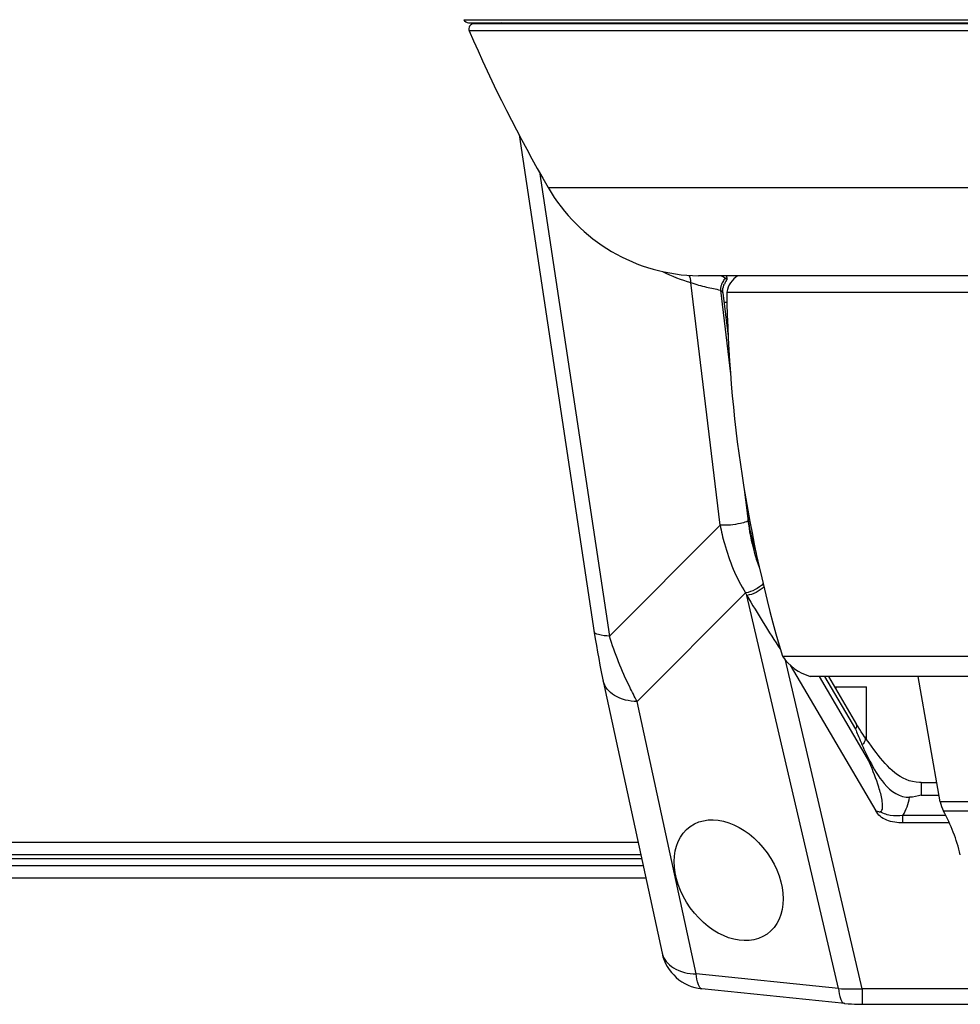
# Model space of a CAD drawing. Extents: x 230 to 4050, y 0 to 2754.
# Drawn here: x 1028 to 1121, y 1093 to 1190 of the extents above; entities that cross this region are included whole.
import ezdxf

# ---------------------------------------------------------------- set-up
doc = ezdxf.new("R2010")
doc.units = 0
doc.header["$LTSCALE"] = 2
doc.layers.get('0').update_dxf_attribs({"linetype": 'CONTINUOUS'})
doc.layers.add('SUNPOU', color=7, linetype='CONTINUOUS')
doc.styles.get("Standard").update_dxf_attribs({"font": 'romans.shx', "bigfont": 'extfont.shx'})
doc.dimstyles.get("Standard").update_dxf_attribs({"dimscale": 10, "dimtxt": 2, "dimasz": 3, "dimexe": 1, "dimexo": 1, "dimgap": 0.6, "dimtad": 3, "dimdec": 0, "dimzin": 0, "dimdsep": 46, "dimtxsty": 'STANDARD', "dimblk1": 'OPEN', "dimblk2": 'OPEN', "dimsah": 1, "dimcen": 1.5, "dimadec": 0, "dimazin": 0, "dimtfac": 1, "dimtdec": 0, "dimtmove": 0, "dimatfit": 0, "dimldrblk": 'DOTSMALL', "dimfxl": 1, "dimtvp": 1, "dimtolj": 1, "dimtzin": 0, "dimarcsym": 0})

# ---------------------------------------------------------------- blocks, each defined once
blk = doc.blocks.new('_DotSmall')
at = {"color": 0, "linetype": 'ByBlock', "const_width": 0.5}
blk.add_lwpolyline([(-0.0625, 0, 1), (0.0625, 0, 1)], format="xyb", close=True, dxfattribs=at)
blk = doc.blocks.new('_OPEN')
at = {"color": 0, "linetype": 'ByBlock'}
for p, q in [((-1, 0.1667), (0, 0)), ((0, 0), (-1, -0.1667)), ((0, 0), (-1, 0))]:
    blk.add_line(p, q, dxfattribs=at)

msp = doc.modelspace()

# ---------------------------------------------------------------- linework, layer by layer
at = {"color": 2, "linetype": 'Continuous'}
for p, q in [((1071.964, 1189.894), (1229.424, 1189.894)), ((1072.427, 1189.583), (1228.961, 1189.583)), ((1075.666, 1189.583), (1075.674, 1189.525)), ((1075.674, 1189.525), (1075.678, 1189.486)), ((1228.896, 1188.788), (1072.493, 1188.788)), ((1228.437, 1189.486), (1072.951, 1189.486)), ((1077.441, 1178.498), (1084.855, 1129.317)), ((1079.434, 1174.844), (1086.352, 1128.953)), ((1080.3, 1173.301), (1221.088, 1173.301)), ((1206.244, 1164.573), (1095.144, 1164.573)), ((1097.928, 1164.573), (1097.95, 1164.276)), ((1097.928, 1164.573), (1097.95, 1164.276)), ((1097.981, 1164.239), (1097.955, 1164.573)), ((1097.559, 1163.144), (1097.577, 1163.319)), ((1097.577, 1163.319), (1097.616, 1163.491)), ((1097.616, 1163.491), (1097.674, 1163.656)), ((1097.674, 1163.656), (1097.714, 1163.744)), ((1097.561, 1162.967), (1097.559, 1163.144)), ((1097.568, 1162.897), (1097.561, 1162.967)), ((1097.944, 1162.972), (1203.444, 1162.972)), ((1097.678, 1161.984), (1097.974, 1161.984)), ((1097.911, 1160.042), (1098.033, 1160.019)), ((1099.68, 1143.46), (1099.956, 1141.135)), ((1099.956, 1141.135), (1099.974, 1140.983)), ((1097.296, 1139.939), (1086.352, 1128.953)), ((1100.011, 1140.799), (1100.057, 1140.486)), ((1099.807, 1133.233), (1089.098, 1122.483)), ((1099.807, 1133.233), (1099.942, 1132.974)), ((1084.855, 1129.317), (1084.955, 1128.678)), ((1084.955, 1128.678), (1085.062, 1128.031)), ((1085.062, 1128.031), (1085.174, 1127.381)), ((1085.174, 1127.381), (1085.293, 1126.729)), ((1085.293, 1126.729), (1085.416, 1126.079)), ((1103.444, 1126.972), (1197.944, 1126.972)), ((1111.321, 1094.1), (1103.754, 1126.566)), ((1085.544, 1125.432), (1085.677, 1124.793)), ((1104.225, 1126.074), (1112.682, 1111.684)), ((1107.6, 1124.972), (1110.672, 1119.744)), ((1107.991, 1124.972), (1110.785, 1120.219)), ((1119.042, 1112.58), (1116.857, 1124.972)), ((1108.755, 1123.673), (1108.755, 1123.927)), ((1111.087, 1119.728), (1110.936, 1119.97)), ((1111.238, 1119.493), (1111.087, 1119.728)), ((1111.389, 1119.266), (1111.238, 1119.493)), ((1111.565, 1119.011), (1111.389, 1119.266)), ((1111.762, 1118.731), (1111.565, 1119.011)), ((1112.007, 1118.389), (1111.762, 1118.731)), ((1112.243, 1118.065), (1112.007, 1118.389)), ((1112.474, 1117.756), (1112.243, 1118.065)), ((1112.701, 1117.457), (1112.474, 1117.756)), ((1112.067, 1116.46), (1112.086, 1116.605)), ((1112.927, 1117.169), (1112.701, 1117.457)), ((1113.377, 1116.625), (1113.151, 1116.893)), ((1113.604, 1116.367), (1113.377, 1116.625)), ((1113.833, 1116.119), (1113.604, 1116.367)), ((1114.068, 1115.882), (1113.833, 1116.119)), ((1114.308, 1115.657), (1114.068, 1115.882)), ((1114.555, 1115.445), (1114.308, 1115.657)), ((1114.813, 1115.248), (1114.555, 1115.445)), ((1115.084, 1115.068), (1114.813, 1115.248)), ((1115.987, 1114.66), (1115.669, 1114.771)), ((1116.32, 1114.576), (1115.987, 1114.66)), ((1116.661, 1114.522), (1116.32, 1114.576)), ((1117.005, 1114.496), (1116.661, 1114.522)), ((1117.153, 1114.494), (1117.005, 1114.496)), ((1117.153, 1114.494), (1117.153, 1113.235)), ((1112.727, 1111.662), (1112.69, 1111.669)), ((1134.911, 1111.662), (1119.365, 1111.662)), ((1115.353, 1110.489), (1115.353, 1111.225)), ((1119.591, 1111.225), (1115.353, 1111.225)), ((1119.946, 1110.489), (1115.353, 1110.489)), ((1109, 1094.109), (1094.926, 1095.552)), ((1109.631, 1092.637), (1095.496, 1094.087)), ((1110.264, 1092.587), (1110.582, 1092.57)), ((1110.582, 1092.57), (1110.9, 1092.56)), ((1110.9, 1092.56), (1111.217, 1092.555)), ((1111.217, 1092.555), (1133.831, 1092.555))]:
    msp.add_line(p, q, dxfattribs=at)
at = {"color": 2}
for p, q in [((1097.296, 1139.939), (1094.408, 1163.923)), ((1097.315, 1163.151), (1098.311, 1154.882)), ((1097.568, 1162.897), (1098.086, 1158.592)), ((1099.68, 1143.46), (1099.956, 1141.135)), ((1099.956, 1141.135), (1099.974, 1140.983)), ((1099.986, 1140.989), (1100.042, 1140.414)), ((1100.011, 1140.799), (1100.057, 1140.486)), ((1100.042, 1140.414), (1100.053, 1140.325)), ((1109, 1094.109), (1099.942, 1132.974)), ((1084.955, 1128.678), (1085.062, 1128.031)), ((1085.062, 1128.031), (1085.174, 1127.381)), ((1085.174, 1127.381), (1085.293, 1126.729)), ((1085.293, 1126.729), (1085.416, 1126.079)), ((1085.416, 1126.079), (1085.544, 1125.432)), ((1085.544, 1125.432), (1085.677, 1124.793)), ((1085.677, 1124.793), (1091.558, 1097.611)), ((1145.831, 1124.972), (1106.194, 1124.972)), ((1107.065, 1124.972), (1112.067, 1116.46)), ((1119.042, 1112.58), (1116.857, 1124.972)), ((1108.606, 1123.927), (1111.755, 1123.927)), ((1111.755, 1118.741), (1111.755, 1123.927)), ((1094.926, 1095.552), (1089.098, 1122.483)), ((1110.936, 1119.97), (1110.785, 1120.219)), ((1111.087, 1119.728), (1110.936, 1119.97)), ((1111.238, 1119.493), (1111.087, 1119.728)), ((1111.389, 1119.266), (1111.238, 1119.493)), ((1111.565, 1119.011), (1111.389, 1119.266)), ((1111.762, 1118.731), (1111.565, 1119.011)), ((1112.007, 1118.389), (1111.762, 1118.731)), ((1112.243, 1118.065), (1112.007, 1118.389)), ((1112.474, 1117.756), (1112.243, 1118.065)), ((1112.701, 1117.457), (1112.474, 1117.756)), ((1112.067, 1116.46), (1112.086, 1116.605)), ((1112.927, 1117.169), (1112.701, 1117.457)), ((1113.151, 1116.893), (1112.927, 1117.169)), ((1113.604, 1116.367), (1113.377, 1116.625)), ((1113.833, 1116.119), (1113.604, 1116.367)), ((1114.308, 1115.657), (1114.068, 1115.882)), ((1114.555, 1115.445), (1114.308, 1115.657)), ((1114.813, 1115.248), (1114.555, 1115.445)), ((1115.084, 1115.068), (1114.813, 1115.248)), ((1115.369, 1114.908), (1115.084, 1115.068)), ((1115.669, 1114.771), (1115.369, 1114.908)), ((1115.987, 1114.66), (1115.669, 1114.771)), ((1116.661, 1114.522), (1116.32, 1114.576)), ((1117.005, 1114.496), (1116.661, 1114.522)), ((1117.153, 1114.494), (1117.005, 1114.496)), ((1117.153, 1114.494), (1117.153, 1113.235)), ((1117.153, 1114.494), (1118.705, 1114.494)), ((1117.164, 1113.235), (1118.927, 1113.235)), ((1112.727, 1111.662), (1112.69, 1111.669)), ((1135.033, 1112.58), (1119.042, 1112.58)), ((1119.591, 1111.225), (1115.353, 1111.225)), ((992.202, 1108.574), (1089.186, 1108.574)), ((991.852, 1106.956), (1089.536, 1106.956)), ((991.942, 1107.374), (1089.446, 1107.374)), ((991.705, 1106.279), (1089.683, 1106.279)), ((991.443, 1105.066), (1089.945, 1105.066)), ((1111.321, 1094.1), (1111.321, 1092.555)), ((1134.803, 1094.1), (1111.321, 1094.1)), ((1109.631, 1092.637), (1095.496, 1094.087)), ((1109.631, 1092.637), (1109.947, 1092.609)), ((1109.947, 1092.609), (1110.264, 1092.587)), ((1110.264, 1092.587), (1110.582, 1092.57))]:
    msp.add_line(p, q, dxfattribs=at)
at = {"color": 2, "linetype": 'Continuous'}
for centre, radius, start, end in [((1072.427, 1190.083), 0.5, 202.1938, 270), ((1075.698, 1189.283), 0.3, 42.74014, 82.64857), ((1072.951, 1188.986), 0.5, 90, 203.43584), ((1209.932, 1248.365), 149.797, 203.43584, 210.07337), ((1095.444, 1182.07), 17.5, 210.07337, 269.01609), ((1098.635, 1163.38), 1.236, 129.58683, 135.87602), ((1100.394, 1162.472), 2.5, 122.78379, 168.46304), ((1099.171, 1163.088), 1.858, 173.11876, 178.02776), ((1099.165, 1163.089), 1.852, 168.26113, 173.1286), ((1099.102, 1163.102), 1.788, 163.30631, 168.27105), ((1099.022, 1163.126), 1.704, 158.19983, 163.30034), ((1098.946, 1163.157), 1.622, 152.96457, 158.20524), ((1100.499, 1162.36), 3.11, 151.23678, 153.5737), ((1099.979, 1162.646), 2.516, 148.37299, 151.24081), ((1121.731, 1142.934), 21.835, 186.86384, 187.65732), ((1119.382, 1143.272), 19.525, 188.38739, 189.88936), ((1121.997, 1113.101), 3, 190, 208.66496)]:
    msp.add_arc(centre, radius, start, end, dxfattribs=at)
at = {"color": 2}
for centre, radius, start, end in [((1231.603, 1164.972), 133.674, 180.85728, 196.51543), ((1092.332, 1139.42), 7.798, 7.39019, 7.85697), ((1116.92, 1141.803), 16.886, 196.82986, 199.31876), ((1115.887, 1141.444), 15.792, 199.33056, 200.70292), ((1115.324, 1141.232), 15.19, 200.70656, 201.51487), ((1107.585, 1129.775), 5, 214.09351, 253.85174), ((1190.875, 1152.395), 86.594, 202.15171, 202.5336), ((1170.141, 1143.776), 64.14, 202.52063, 203.27588), ((1158.871, 1138.947), 51.879, 203.29478, 203.59984), ((1104.009, 1103.267), 17.5, 13.46374, 28.66496), ((1095.956, 1098.563), 4.5, 192.1643, 264.13062), ((1110.233, 1112.331), 18.263, 266.12861, 273.4161)]:
    msp.add_arc(centre, radius, start, end, dxfattribs=at)
msp.add_ellipse((1098.137, 1104.822), major_axis=(-3.799, 5.318), ratio=0.714546, dxfattribs=at)
at = {"color": 2, "linetype": 'Continuous'}
for points in [[(1091.607, 1164.994), (1092.5, 1164.546), (1093.443, 1164.182), (1094.408, 1163.923)], [(1094.408, 1163.923), (1094.405, 1164.161), (1094.36, 1164.41), (1094.247, 1164.62)], [(1097.395, 1164.573), (1097.566, 1164.57), (1097.705, 1164.427), (1097.847, 1164.333)], [(1097.747, 1164.241), (1097.648, 1164.139), (1097.566, 1164.02), (1097.501, 1163.894)], [(1100.091, 1140.025), (1100.233, 1138.974), (1100.45, 1137.929), (1100.758, 1136.914)], [(1101.623, 1133.824), (1101.176, 1133.382), (1100.562, 1133.069), (1099.942, 1132.974)], [(1099.942, 1132.974), (1100.998, 1131.168), (1102.098, 1129.386), (1103.255, 1127.644)], [(1117.164, 1113.235), (1116.797, 1113.114), (1116.41, 1113.038), (1116.024, 1113.017)], [(1112.971, 1111.589), (1112.886, 1111.597), (1112.793, 1111.608), (1112.727, 1111.662)]]:
    msp.add_open_spline(points, degree=3, dxfattribs=at)
for points, knots in [([(1097.847, 1164.333), (1097.863, 1164.321), (1097.896, 1164.3), (1097.932, 1164.283), (1097.95, 1164.276)], [0, 0, 0, 0, 0.512211, 1, 1, 1, 1]), ([(1097.938, 1164.128), (1097.949, 1164.148), (1097.968, 1164.183), (1097.98, 1164.222), (1097.979, 1164.238)], [0, 0, 0, 0, 0.589123, 1, 1, 1, 1]), ([(1097.968, 1164.265), (1097.966, 1164.267), (1097.96, 1164.272), (1097.954, 1164.275), (1097.95, 1164.276)], [0, 0, 0, 0, 0.470086, 1, 1, 1, 1]), ([(1097.979, 1164.238), (1097.979, 1164.243), (1097.977, 1164.253), (1097.972, 1164.262), (1097.968, 1164.265)], [0, 0, 0, 0, 0.51252, 1, 1, 1, 1]), ([(1094.408, 1163.923), (1094.906, 1163.725), (1095.873, 1163.441), (1096.867, 1163.285), (1097.315, 1163.151)], [0, 0, 0, 0, 0.533854, 1, 1, 1, 1]), ([(1097.836, 1163.966), (1097.854, 1163.995), (1097.889, 1164.048), (1097.923, 1164.102), (1097.938, 1164.128)], [0, 0, 0, 0, 0.538561, 1, 1, 1, 1]), ([(1097.314, 1163.159), (1097.349, 1163.14), (1097.452, 1163.077), (1097.558, 1162.979), (1097.568, 1162.897)], [0, 0, 0, 0, 0.327056, 1, 1, 1, 1]), ([(1099.986, 1140.989), (1099.99, 1140.957), (1099.998, 1140.894), (1100.007, 1140.831), (1100.011, 1140.799)], [0, 0, 0, 0, 0.500921, 1, 1, 1, 1]), ([(1100.053, 1140.325), (1100.026, 1140.313), (1099.971, 1140.29), (1099.914, 1140.268), (1099.885, 1140.258)], [0, 0, 0, 0, 0.482291, 1, 1, 1, 1]), ([(1086.352, 1128.953), (1085.985, 1128.97), (1085.499, 1128.993), (1084.865, 1129.256), (1084.838, 1129.431)], [0, 0, 0, 0, 0.674106, 1, 1, 1, 1]), ([(1089.098, 1122.483), (1088.838, 1122.958), (1087.766, 1125.044), (1086.9, 1127.235), (1086.352, 1128.953)], [0, 0, 0, 0, 0.231007, 1, 1, 1, 1]), ([(1111.473, 1118.352), (1111.452, 1118.322), (1111.407, 1118.262), (1111.357, 1118.205), (1111.331, 1118.177)], [0, 0, 0, 0, 0.49091, 1, 1, 1, 1]), ([(1112.086, 1116.605), (1112.504, 1115.827), (1113.328, 1114.239), (1115.074, 1112.967), (1116.024, 1113.017)], [0, 0, 0, 0, 0.481298, 1, 1, 1, 1]), ([(1112.971, 1111.589), (1113.09, 1111.578), (1113.348, 1111.729), (1113.356, 1112.207), (1113.294, 1112.959), (1112.865, 1114.441), (1112.402, 1115.656), (1112.067, 1116.46)], [0, 0, 0, 0, 0.067793, 0.133062, 0.256851, 0.504261, 1, 1, 1, 1]), ([(1115.353, 1110.489), (1114.812, 1110.489), (1114.011, 1110.61), (1113.08, 1111.086), (1112.798, 1111.49), (1112.682, 1111.684)], [0, 0, 0, 0, 0.530439, 0.77779, 1, 1, 1, 1]), ([(1115.353, 1111.225), (1114.939, 1111.167), (1114.306, 1111.161), (1113.521, 1111.375), (1113.164, 1111.568), (1112.971, 1111.589)], [0, 0, 0, 0, 0.514328, 0.761047, 1, 1, 1, 1]), ([(1091.558, 1097.611), (1091.687, 1097.017), (1092.725, 1095.848), (1094.148, 1095.581), (1094.926, 1095.552)], [0, 0, 0, 0, 0.438564, 1, 1, 1, 1]), ([(1109, 1094.109), (1109.038, 1093.749), (1109.088, 1093.263), (1109.394, 1092.661), (1109.572, 1092.643)], [0, 0, 0, 0, 0.670099, 1, 1, 1, 1])]:
    msp.add_open_spline(points, degree=3, knots=knots, dxfattribs=at)
at = {"color": 2}
for points, knots in [([(1100.056, 1141.023), (1100.046, 1141.017), (1100.024, 1141.006), (1100.002, 1140.995), (1099.99, 1140.99)], [0, 0, 0, 0, 0.481886, 1, 1, 1, 1]), ([(1100.105, 1141.052), (1100.097, 1141.047), (1100.081, 1141.037), (1100.065, 1141.027), (1100.056, 1141.023)], [0, 0, 0, 0, 0.480246, 1, 1, 1, 1]), ([(1099.885, 1140.258), (1099.695, 1140.189), (1098.85, 1139.967), (1097.963, 1139.874), (1097.296, 1139.939)], [0, 0, 0, 0, 0.231536, 1, 1, 1, 1]), ([(1097.296, 1139.939), (1097.412, 1139.319), (1097.95, 1136.988), (1098.864, 1134.723), (1099.807, 1133.233)], [0, 0, 0, 0, 0.263344, 1, 1, 1, 1]), ([(1100.203, 1140.515), (1100.185, 1140.498), (1100.141, 1140.464), (1100.093, 1140.437), (1100.066, 1140.424)], [0, 0, 0, 0, 0.452517, 1, 1, 1, 1]), ([(1089.098, 1122.483), (1088.32, 1122.512), (1086.898, 1122.779), (1085.86, 1123.947), (1085.731, 1124.542)], [0, 0, 0, 0, 0.561429, 1, 1, 1, 1]), ([(1111.565, 1119.01), (1111.655, 1118.881), (1111.625, 1118.603), (1111.512, 1118.41), (1111.473, 1118.352)], [0, 0, 0, 0, 0.693091, 1, 1, 1, 1]), ([(1095.496, 1094.087), (1095.319, 1094.106), (1095.014, 1094.707), (1094.963, 1095.193), (1094.926, 1095.552)], [0, 0, 0, 0, 0.330229, 1, 1, 1, 1])]:
    msp.add_open_spline(points, degree=3, knots=knots, dxfattribs=at)
for points in [[(1100.147, 1139.918), (1100.311, 1138.978), (1100.545, 1138.047), (1100.855, 1137.144)], [(1101.545, 1134.141), (1101.095, 1133.667), (1100.453, 1133.332), (1099.807, 1133.233)], [(1110.736, 1120.303), (1110.831, 1120.141), (1110.771, 1119.903), (1110.672, 1119.744)], [(1111.331, 1118.177), (1111.564, 1117.645), (1111.822, 1117.123), (1112.086, 1116.605)], [(1115.353, 1111.225), (1115.685, 1111.77), (1115.893, 1112.393), (1116.024, 1113.017)]]:
    msp.add_open_spline(points, degree=3, dxfattribs=at)

# ---------------------------------------------------------------- leaders
at = {"layer": 'SUNPOU'}
for points in [[(945.154, 1143.788), (1057.174, 1376.176)], [(1141.75, 1143.42), (1057.174, 1376.176)]]:
    msp.add_leader(points, dimstyle='STANDARD', override={"dimtxsty": 'STANDARD'}, dxfattribs=at)

doc.saveas('drawing.dxf')
